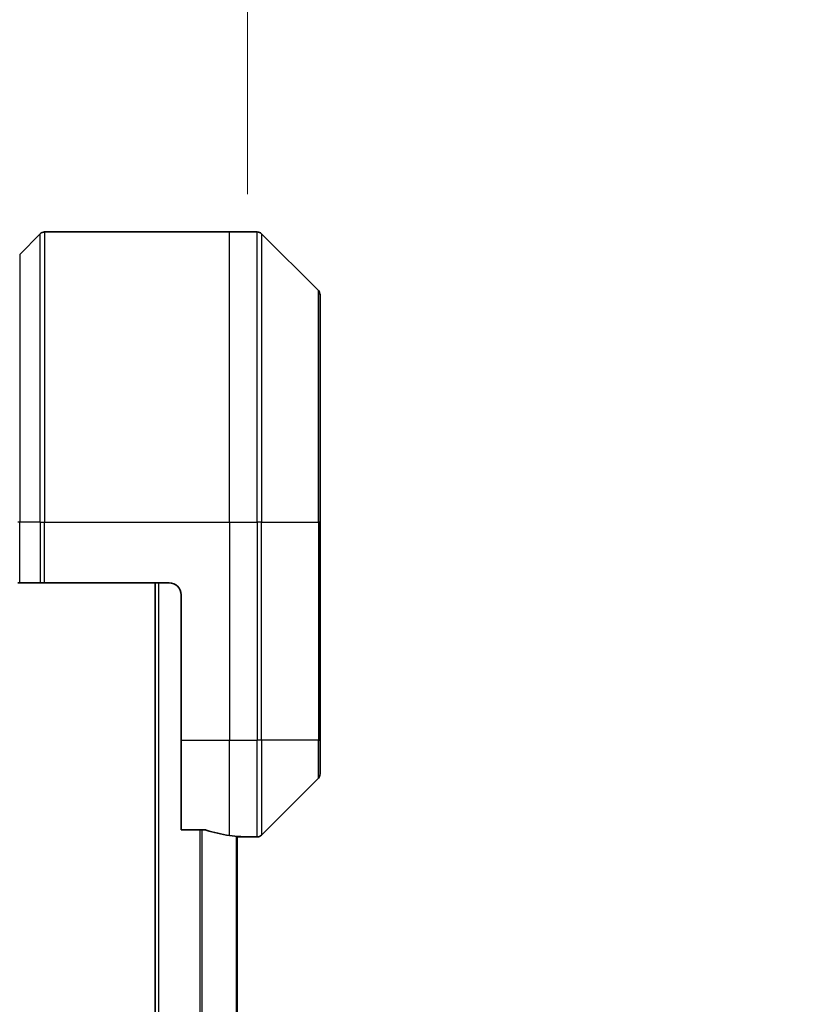
# Model space of a CAD drawing. Units: millimetres. Extents: x 0 to 9835, y 0 to 1826.
# Drawn here: x 4302 to 4367, y 971 to 1053 of the extents above; entities that cross this region are included whole.
import ezdxf

# ---------------------------------------------------------------- set-up
doc = ezdxf.new("R2010")
doc.units = ezdxf.units.MM
for name, color, linetype, lineweight in [('Dimension (ISO)', 7, 'Continuous', 18), ('Dimension (ISO) @ 1', 7, 'Continuous', 18), ('Visible (ISO)', 7, 'Continuous', 35), ('Visible Narrow (ISO)', 7, 'Continuous', 25)]:
    doc.layers.add(name, color=color, linetype=linetype, lineweight=lineweight)
doc.styles.add('Note Text (TK)', font='MS PGothic.ttf')
doc.dimstyles.new('Default - Method 1b (TK)', dxfattribs={"dimscale": 5, "dimtxt": 2.5, "dimasz": 2.5, "dimexe": 1, "dimexo": 1.5, "dimgap": 1, "dimtad": 1, "dimtoh": 1, "dimrnd": 1e-08, "dimdsep": 46, "dimtxsty": 'Note Text (TK)', "dimblk": 'OPEN', "dimcen": 0.09, "dimdle": 5, "dimclrd": 100, "dimclre": 100, "dimclrt": 7, "dimadec": 1, "dimazin": 1, "dimtfac": 1, "dimtmove": 0, "dimatfit": 3, "dimldrblk": 'OPEN', "dimfxl": 1, "dimtolj": 1, "dimlwd": -1, "dimlwe": -1, "dimarcsym": 0})

# ---------------------------------------------------------------- blocks, each defined once
blk = doc.blocks.new('_Open')
at = {"color": 0, "linetype": 'ByBlock', "lineweight": -2}
for p, q in [((-1, 0.1667), (0, 0)), ((-1, -0.1667), (0, 0)), ((0, 0), (-1, 0))]:
    blk.add_line(p, q, dxfattribs=at)
blk = doc.blocks.new('*D48')
at = {"layer": 'Defpoints', "color": 0}
for p in [(4321.143, 1120.773), (4188.643, 1028.646), (4321.143, 1028.646)]:
    blk.add_point(p, dxfattribs=at)
at = {"layer": 'Dimension (ISO)', "color": 100}
for p, q in [((4188.643, 1038.396), (4188.643, 1127.273)), ((4321.143, 1038.396), (4321.143, 1127.273)), ((4204.893, 1120.773), (4304.893, 1120.773))]:
    blk.add_line(p, q, dxfattribs=at)
at = {"layer": 'Dimension (ISO)', "color": 100, "xscale": 16.25, "yscale": 16.25, "zscale": 16.25, "rotation": 180}
blk.add_blockref('_Open', (4188.643, 1120.773), dxfattribs=at)
at = {"layer": 'Dimension (ISO)', "color": 100, "xscale": 16.25, "yscale": 16.25, "zscale": 16.25}
blk.add_blockref('_Open', (4321.143, 1120.773), dxfattribs=at)
at = {"layer": 'Dimension (ISO)', "color": 7, "insert": (4254.893, 1150.979), "char_height": 16.25, "attachment_point": 5, "style": 'Note Text (TK)'}
blk.add_mtext('\\A1;\\fMS PGothic|b0|i0;{\\H16.1850;132.5±0.5 \\P}\\fMS PGothic|b0|i0;{\\H16.1850;(ケース外形 / External)}', dxfattribs=at)

msp = doc.modelspace()

# ---------------------------------------------------------------- linework, layer by layer
at = {"layer": 'Visible (ISO)'}
for p, q in [((4304.3502, 1035.2865), (4319.6431, 1035.2865)), ((4319.6431, 1035.2865), (4321.936, 1035.2865)), ((4303.9967, 1035.14), (4302.2896, 1033.4329)), ((4326.9967, 1030.4329), (4322.2896, 1035.14)), ((4327.1431, 1030.0793), (4327.1431, 1011.2865)), ((4327.1431, 993.2865), (4327.1431, 1011.2865)), ((4302.2896, 1006.2865), (4302.1431, 1006.2865)), ((4302.2896, 1006.2865), (4303.9967, 1006.2865)), ((4304.3502, 1006.2865), (4303.9967, 1006.2865)), ((4314.6431, 1006.2865), (4304.3502, 1006.2865)), ((4313.4931, 1006.2865), (4313.4931, 756.2865)), ((4315.6431, 1005.2865), (4315.6431, 993.2865)), ((4315.6431, 985.8703), (4315.6431, 993.2865)), ((4327.1431, 993.2865), (4327.1431, 990.4936)), ((4322.2896, 985.4329), (4326.9967, 990.14)), ((4315.6431, 985.8703), (4317.5345, 985.8703)), ((4320.2931, 777.2472), (4320.2931, 985.3257)), ((4320.3431, 985.2865), (4320.2931, 985.2865)), ((4320.3431, 985.2865), (4320.6431, 985.2865)), ((4320.6431, 985.2865), (4320.6431, 985.2945)), ((4320.6431, 985.2865), (4321.936, 985.2865))]:
    msp.add_line(p, q, dxfattribs=at)
for centre, radius, start, end in [((4304.3502, 1034.7865), 0.5, 90, 135), ((4321.936, 1034.7865), 0.5, 45, 90), ((4326.6431, 1030.0793), 0.5, 0, 45), ((4314.6431, 1005.2865), 1, 0, 90), ((4326.6431, 990.4936), 0.5, 315, 0), ((4321.936, 985.7865), 0.5, 270, 315)]:
    msp.add_arc(centre, radius, start, end, dxfattribs=at)
for start_param, end_param in [(1.1957579, 1.4033482), (1.4033482, 1.4969851)]:
    msp.add_ellipse((4321.2431, 993.2865), major_axis=(-9.6, 0), ratio=0.8333333, start_param=start_param, end_param=end_param, dxfattribs=at)
for points, knots in [([(4317.7266, 985.8425), (4317.7038, 985.8499), (4317.6772, 985.8565), (4317.612, 985.8672), (4317.5721, 985.8703), (4317.5345, 985.8703)], [-0.020183651, -0.020183651, -0.020183651, -0.020183651, -0.011275926, -0.011275926, 0, 0, 0, 0]), ([(4320.6431, 985.2945), (4320.6431, 985.2962), (4320.6356, 985.2983), (4320.6049, 985.3027), (4320.5818, 985.305), (4320.5489, 985.3074), (4320.5422, 985.3078), (4320.5352, 985.3082)], [0.135673224, 0.135673224, 0.135673224, 0.135673224, 0.146994423, 0.146994423, 0.158315622, 0.158315622, 0.160989032, 0.160989032, 0.160989032, 0.160989032])]:
    msp.add_open_spline(points, degree=3, knots=knots, dxfattribs=at)
at = {"layer": 'Visible Narrow (ISO)'}
for p, q in [((4304.3502, 1035.2865), (4304.3502, 1011.2865)), ((4319.6431, 1011.2865), (4319.6431, 1035.2865)), ((4321.936, 1011.2865), (4321.936, 1035.2865)), ((4303.9967, 1011.2865), (4303.9967, 1035.14)), ((4322.2896, 1035.14), (4322.2896, 1011.2865)), ((4302.2896, 1033.4329), (4302.2896, 1011.2865)), ((4326.9967, 1011.2865), (4326.9967, 1030.4329)), ((4302.2896, 1011.2865), (4302.1431, 1011.2865)), ((4302.2896, 1006.2865), (4302.2896, 1011.2865)), ((4303.9967, 1011.2865), (4302.2896, 1011.2865)), ((4303.9967, 1011.2865), (4304.3502, 1011.2865)), ((4303.9967, 1011.2865), (4303.9967, 1006.2865)), ((4304.3502, 1011.2865), (4319.6431, 1011.2865)), ((4304.3502, 1006.2865), (4304.3502, 1011.2865)), ((4319.6431, 1011.2865), (4319.6431, 993.2865)), ((4319.6431, 1011.2865), (4321.936, 1011.2865)), ((4321.936, 1011.2865), (4321.936, 993.2865)), ((4322.2896, 1011.2865), (4321.936, 1011.2865)), ((4322.2896, 993.2865), (4322.2896, 1011.2865)), ((4322.2896, 1011.2865), (4326.9967, 1011.2865)), ((4327.1431, 1011.2865), (4326.9967, 1011.2865)), ((4326.9967, 1011.2865), (4326.9967, 993.2865)), ((4313.7931, 756.2865), (4313.7931, 1006.2865)), ((4315.6431, 993.2865), (4319.6431, 993.2865)), ((4319.6431, 985.3983), (4319.6431, 993.2865)), ((4319.6431, 993.2865), (4321.936, 993.2865)), ((4322.2896, 993.2865), (4321.936, 993.2865)), ((4321.936, 985.2865), (4321.936, 993.2865)), ((4322.2896, 993.2865), (4322.2896, 985.4329)), ((4326.9967, 993.2865), (4322.2896, 993.2865)), ((4326.9967, 993.2865), (4327.1431, 993.2865)), ((4326.9967, 990.14), (4326.9967, 993.2865)), ((4317.1845, 985.8703), (4317.1845, 776.7027)), ((4317.3766, 776.7027), (4317.3766, 985.8703)), ((4320.1852, 985.3352), (4320.1852, 777.2377)), ((4320.3431, 985.3217), (4320.3431, 985.2865))]:
    msp.add_line(p, q, dxfattribs=at)

# ---------------------------------------------------------------- dimensions: what is measured, and where the dimension line sits
at = {"layer": 'Dimension (ISO) @ 1', "color": 100}
dim = msp.add_linear_dim(base=(4321.1431, 1120.7735), p1=(4188.6431, 1028.6459), p2=(4321.1431, 1028.6459), angle=180, text='\\fMS PGothic|b0|i0;{\\H16.1850;<> \\P}\\fMS PGothic|b0|i0;{\\H16.1850;(ケース外形 / External)}', dimstyle='Default - Method 1b (TK)', override={"dimscale": 1, "dimtxt": 16.25, "dimasz": 16.25, "dimexe": 6.5, "dimexo": 9.75, "dimgap": 6.5, "dimdec": 2, "dimcen": 0.585, "dimtol": 1, "dimlim": 0, "dimtp": 0.5, "dimtm": 0.5, "dimtdec": 2, "dimtix": 0, "dimtofl": 0, "dimtmove": 0, "dimatfit": 1}, dxfattribs=at)
dim.commit()
dim.dimension.update_dxf_attribs({"geometry": '*D48', "text_midpoint": (4254.8931, 1120.7735), "dimtype": 128})

doc.saveas('drawing.dxf')
